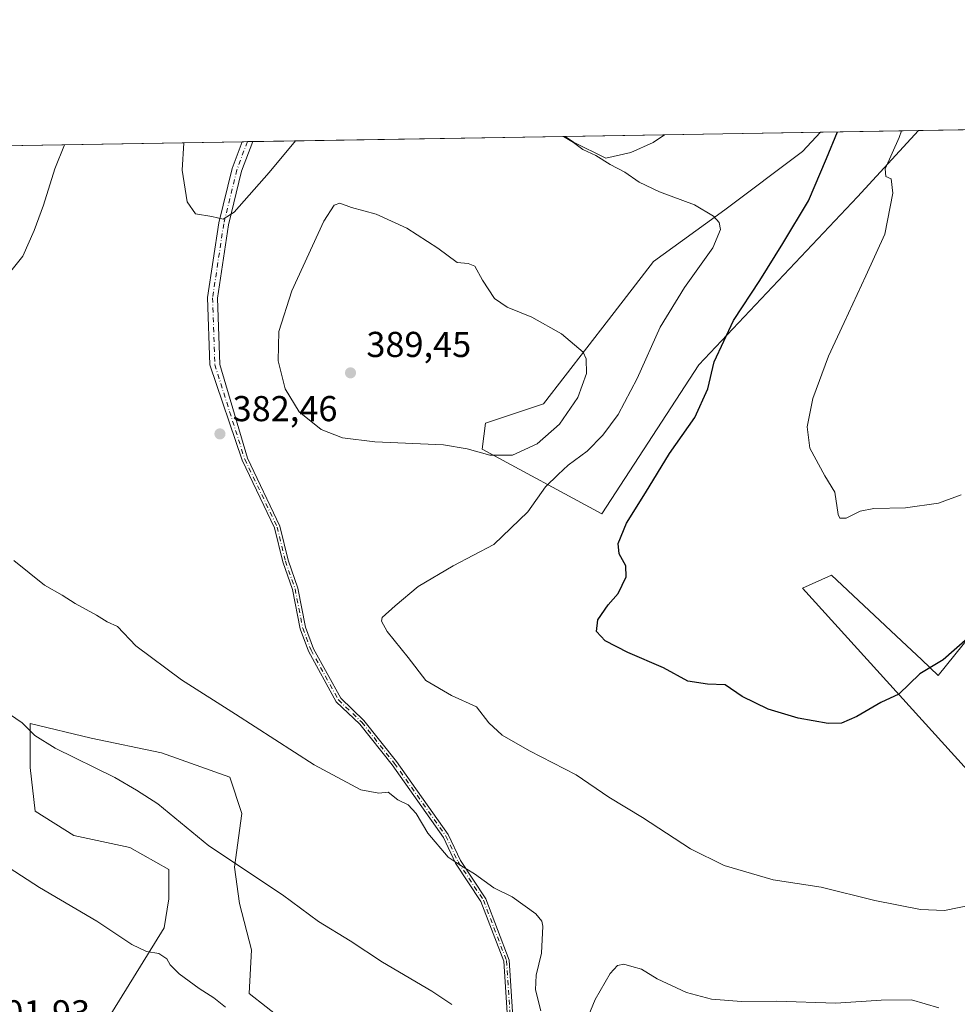
# Model space of a CAD drawing. Units: metres. Extents: x 615184 to 618661, y 4673859 to 4676229.
# Drawn here: x 616517 to 616778, y 4675955 to 4676229 of the extents above; entities that cross this region are included whole.
import ezdxf

# ---------------------------------------------------------------- set-up
doc = ezdxf.new("R2010")
doc.units = ezdxf.units.M
doc.header["$MEASUREMENT"] = 0
doc.linetypes.add('DGN Style 4', pattern=[2.6384748266838614, 1.318413404963828, -0.6592067024819142, 0.001648016756204785, -0.6592067024819142])
for name, color, linetype, lineweight in [('Arbolado forestal CxS', 92, 'Continuous', 0), ('Camino Cxs', 7, 'Continuous', 0), ('Camino eje', 30, 'DGN Style 4', 13), ('Comarca CxS', 21, 'Continuous', 0), ('Comunidad Autónoma CxS', 142, 'Continuous', 0), ('Cultivos herbáceos CxS', 92, 'Continuous', 0), ('Curva de nivel maestra', 30, 'Continuous', 30), ('Curva de nivel normal', 30, 'Continuous', 0), ('Espacio natural protegido CxS', 121, 'Continuous', 0), ('Municipio CxS', 4, 'Continuous', 0), ('Pastizal CxS', 92, 'Continuous', 0), ('Provincia CxS', 1, 'Continuous', 0), ('Punto de cota en terreno', 7, 'Continuous', 0), ('Rótulo de punto de cota en terreno', 7, 'Continuous', 0)]:
    doc.layers.add(name, color=color, linetype=linetype, lineweight=lineweight)
doc.styles.add('Style-Arial', font='txt')

# ---------------------------------------------------------------- blocks, each defined once
blk = doc.blocks.new('*U7')
at = {"layer": 'Pastizal CxS', "color": 92, "linetype": 'Continuous', "lineweight": 0}
for points in [[(616834.5833000002, 4676057.620300001, 383.6779999999999), (616819.2865000004, 4676034.226500001, 384.9814000000042), (616794.9918999998, 4676004.533299999, 379.543399999995), (616734.7068999996, 4676071.118100001, 372.2348000000056), (616742.8051000005, 4676074.717300001, 371.5130000000063), (616762.2258000001, 4676056.473300001, 373.7333999999973), (616767.9123000001, 4676051.131100001, 374.5660999999964), (616772.4978999998, 4676046.8235, 375.1760000000068), (616791.3936999999, 4676070.217900001, 374.3156000000017), (616807.5903000003, 4676098.110900001, 374.0335000000051), (616812.9896999998, 4676144.0001, 369.3496000000014), (616819.2883000001, 4676176.392100001, 367.8102000000072), (616827.9393999996, 4676199.4605, 366.0192999999999), (616913.5327000003, 4676200.882900001, 364.603099999993), (616911.3929000003, 4676198.364700001, 364.9147999999986), (616907.9430999998, 4676191.460899999, 365.5953000000009), (616902.8381000003, 4676185.1851, 366.3699999999953), (616900.2692999998, 4676166.4937, 367.9976000000024), (616884.0727000004, 4676140.4001, 371.2764000000025), (616864.2770999996, 4676120.604900001, 374.3171000000002), (616844.4813000001, 4676086.4133, 379.3047999999981)], [(616705.9145000001, 4676133.203700001, 376.5120000000024), (616678.9203000005, 4676091.8137, 376.9073999999964), (616645.6281000003, 4676109.809900001, 386.4961000000039), (616646.5280999999, 4676117.008099999, 388.053899999999), (616662.7242999999, 4676122.4069, 387.135500000004), (616680.7200999996, 4676145.8007, 383.9285999999993), (616693.3179000001, 4676161.996900001, 381.8984000000055), (616713.1129000002, 4676176.393300001, 379.835500000001), (616734.7083000002, 4676192.589299999, 376.8886000000057), (616739.7660999997, 4676197.995200001, 376.0132000000012), (616766.9841, 4676198.4475, 369.4342000000034), (616750.0044999998, 4676179.992699999, 372.3932999999961)], [(616686.9853999997, 4676192.286699999, 379.2069000000047), (616680.0533999996, 4676190.7313, 379.9395999999979), (616671.0396999996, 4676195.2393, 380.0345999999991), (616668.6785000004, 4676196.813899999, 380.0099000000046), (616696.3816999998, 4676197.2742, 378.3312000000006), (616693.2304999996, 4676195.084100001, 378.633600000001)]]:
    blk.add_polyline3d(points, close=True, dxfattribs=at)
blk = doc.blocks.new('*U13')
at = {"layer": 'Cultivos herbáceos CxS', "color": 92, "linetype": 'Continuous', "lineweight": 0}
for points in [[(616590.2822000004, 4675950.830900001, 394.0938000000024), (616580.8075000001, 4675958.2753, 394.0035999999964), (616581.4842999997, 4675970.456900001, 392.7492999999959), (616578.1007000003, 4675983.315300001, 391.357600000003), (616576.7473999998, 4675993.466700001, 390.2062000000006), (616578.7777000006, 4676008.3553, 388.5032999999967), (616575.3941000003, 4676018.5067, 387.2430000000023), (616556.4448999995, 4676025.274700001, 387.7915999999968), (616536.8190000001, 4676029.335300001, 388.7259999999951), (616519.8998999996, 4676033.3961, 389.8484000000026), (616519.8998999996, 4676021.214500001, 391.4176000000007), (616521.2531000003, 4676009.0327, 392.928899999999), (616532.0812999997, 4676002.265100001, 392.6781000000047), (616547.6469000002, 4675998.881100001, 392.0500000000029), (616558.4747000001, 4675992.790100001, 392.2768999999971), (616558.4747000001, 4675984.6691, 392.8899999999995), (616557.1209000006, 4675976.5481, 393.8473999999987), (616540.8784999996, 4675950.1547, 398.1885000000038)], [(616383.6761999996, 4676192.0777, 398.8767999999982), (616668.6785000004, 4676196.813899999, 380.0099000000046), (616671.0396999996, 4676195.2393, 380.0345999999991), (616680.0533999996, 4676190.7313, 379.9395999999979), (616686.9853999997, 4676192.286699999, 379.2069000000047), (616693.2304999996, 4676195.084100001, 378.633600000001), (616696.3816999998, 4676197.2742, 378.3312000000006), (616739.7660999997, 4676197.995200001, 376.0132000000012), (616734.7083000002, 4676192.589299999, 376.8886000000057), (616713.1129000002, 4676176.393300001, 379.835500000001), (616693.3179000001, 4676161.996900001, 381.8984000000055), (616680.7200999996, 4676145.8007, 383.9285999999993), (616662.7242999999, 4676122.4069, 387.135500000004), (616646.5280999999, 4676117.008099999, 388.053899999999), (616645.6281000003, 4676109.809900001, 386.4961000000039), (616678.9203000005, 4676091.8137, 376.9073999999964), (616705.9145000001, 4676133.203700001, 376.5120000000024), (616750.0044999998, 4676179.992699999, 372.3932999999961), (616766.9841, 4676198.4475, 369.4342000000034), (616827.9393999996, 4676199.4605, 366.0192999999999)], [(616791.3936999999, 4676070.217900001, 374.3156000000017), (616772.4978999998, 4676046.8235, 375.1760000000068), (616767.9123000001, 4676051.131100001, 374.5660999999964), (616762.2258000001, 4676056.473300001, 373.7333999999973), (616742.8051000005, 4676074.717300001, 371.5130000000063), (616734.7068999996, 4676071.118100001, 372.2348000000056), (616794.9918999998, 4676004.533299999, 379.543399999995)]]:
    blk.add_polyline3d(points, dxfattribs=at)
blk = doc.blocks.new('*U15')
at = {"layer": 'Municipio CxS', "color": 4, "linetype": 'Continuous', "lineweight": 0, "flags": 128}
blk.add_lwpolyline([(616255.8435038865, 4676189.953380383), (618004.6507096665, 4676219.015086425)], dxfattribs=at)
blk = doc.blocks.new('*U16')
at = {"layer": 'Espacio natural protegido CxS', "color": 121, "linetype": 'Continuous', "lineweight": 0, "flags": 128}
blk.add_lwpolyline([(616255.8435038865, 4676189.953380383), (618004.6507096665, 4676219.015086425)], dxfattribs=at)
blk = doc.blocks.new('5PATER')
at = {"layer": 'Punto de cota en terreno', "linetype": 'Continuous', "lineweight": 0}
h = blk.add_hatch(color=51, dxfattribs=at)
edge = h.paths.add_edge_path()
edge.add_ellipse((0, 0), major_axis=(-0.1095731443231308, -0.1110710700762829), ratio=0.9994222409660322, start_angle=0, end_angle=360)

msp = doc.modelspace()

# ---------------------------------------------------------------- linework, layer by layer
at = {"layer": 'Arbolado forestal CxS', "color": 92, "linetype": 'Continuous', "lineweight": 0}
for points in [[(616540.8784999996, 4675950.1547, 398.1885000000038), (616557.1209000006, 4675976.5481, 393.8473999999987), (616558.4747000001, 4675984.6691, 392.8899999999995), (616558.4747000001, 4675992.790100001, 392.2768999999971), (616547.6469000002, 4675998.881100001, 392.0500000000029), (616532.0812999997, 4676002.265100001, 392.6781000000047), (616521.2531000003, 4676009.0327, 392.928899999999), (616519.8998999996, 4676021.214500001, 391.4176000000007), (616519.8998999996, 4676033.3961, 389.8484000000026), (616536.8190000001, 4676029.335300001, 388.7259999999951), (616556.4448999995, 4676025.274700001, 387.7915999999968), (616575.3941000003, 4676018.5067, 387.2430000000023), (616578.7777000006, 4676008.3553, 388.5032999999967), (616576.7473999998, 4675993.466700001, 390.2062000000006), (616578.1007000003, 4675983.315300001, 391.357600000003), (616581.4842999997, 4675970.456900001, 392.7492999999959), (616580.8075000001, 4675958.2753, 394.0035999999964), (616590.2822000004, 4675950.830900001, 394.0938000000024)], [(616590.2822000004, 4675950.830900001, 394.0938000000024), (616580.8075000001, 4675958.2753, 394.0035999999964), (616581.4842999997, 4675970.456900001, 392.7492999999959), (616578.1007000003, 4675983.315300001, 391.357600000003), (616576.7473999998, 4675993.466700001, 390.2062000000006), (616578.7777000006, 4676008.3553, 388.5032999999967), (616575.3941000003, 4676018.5067, 387.2430000000023), (616556.4448999995, 4676025.274700001, 387.7915999999968), (616536.8190000001, 4676029.335300001, 388.7259999999951), (616519.8998999996, 4676033.3961, 389.8484000000026), (616519.8998999996, 4676021.214500001, 391.4176000000007), (616521.2531000003, 4676009.0327, 392.928899999999), (616532.0812999997, 4676002.265100001, 392.6781000000047), (616547.6469000002, 4675998.881100001, 392.0500000000029), (616558.4747000001, 4675992.790100001, 392.2768999999971), (616558.4747000001, 4675984.6691, 392.8899999999995), (616557.1209000006, 4675976.5481, 393.8473999999987), (616540.8784999996, 4675950.1547, 398.1885000000038)]]:
    msp.add_polyline3d(points, dxfattribs=at)
at = {"layer": 'Camino Cxs', "color": 7, "linetype": 'Continuous', "lineweight": 0, "extrusion": (-0.001452398011927114, -2.414284146898665e-05, 0.9999989449780126), "elevation": -629.1844387814566, "flags": 128}
msp.add_lwpolyline([(616578.750769075, 4676195.307172524), (616581.7105721988, 4676195.356372523)], dxfattribs=at)
at = {"layer": 'Camino Cxs', "color": 7, "linetype": 'Continuous', "lineweight": 0}
for points in [[(616653.5500999996, 4675937.140100001, 387.5075999999972), (616651.6201, 4675967.2601, 387.4231), (616645.2500999998, 4675983.920100001, 386.1312000000034), (616638.2200999996, 4675994.550100001, 385.5185000000056), (616634.8300999999, 4676001.720100001, 385.074099999998), (616620.5601000005, 4676021.9001, 384.0029000000068), (616611.5500999996, 4676033.2401, 383.3761999999988), (616605.0301000001, 4676039.4801, 382.9379999999946), (616597.3000999996, 4676053.520099999, 381.7761000000028), (616594.9501, 4676059.7601, 381.6873999999953), (616592.8201000001, 4676070.690099999, 381.6742999999988), (616590.1401000004, 4676078.4001, 381.8234999999986), (616587.8501000004, 4676087.840100001, 382.087400000004), (616578.8400999998, 4676106.710100001, 382.608699999997), (616569.8701, 4676133.200099999, 382.1404999999941), (616569.2600999996, 4676151.970100001, 381.207899999994), (616572.3800999997, 4676172.7601, 380.2001000000019), (616576.0701000001, 4676187.9001, 379.6104999999953), (616578.8503999999, 4676195.320800001, 379.2305000000051), (616581.8101000005, 4676195.370100001, 379.2348000000056), (616578.7001, 4676187.090100001, 379.6803000000073), (616575.0800999999, 4676172.2301, 380.3925000000018), (616572.0201000003, 4676151.800100001, 381.4291999999987), (616572.6201, 4676133.290100001, 382.2603999999992), (616580.3000999996, 4676107.300100001, 382.6828999999998), (616589.3400999998, 4676088.370100001, 381.9976000000024), (616591.6501000002, 4676078.840100001, 381.7219999999944), (616594.3400999998, 4676071.100099999, 381.5408000000025), (616596.4700999996, 4676060.190099999, 381.5025000000023), (616598.7301000003, 4676054.170100001, 381.6062999999995), (616606.2801000001, 4676040.450099999, 382.6055999999954), (616612.7100999998, 4676034.300100001, 382.9695000000065), (616621.8101000005, 4676022.840100001, 383.6027999999933), (616636.2001, 4676002.5101, 384.8770999999979), (616639.5900999998, 4675995.3201, 385.2834000000003), (616646.6501000002, 4675984.640100001, 385.7851999999984), (616653.1700999998, 4675967.600099999, 387.0852000000014), (616655.1101000002, 4675937.3101, 387.116399999999)], [(616653.5500999996, 4675937.140100001, 387.5075999999972), (616651.6201, 4675967.2601, 387.4231), (616645.2500999998, 4675983.920100001, 386.1312000000034), (616638.2200999996, 4675994.550100001, 385.5185000000056), (616634.8300999999, 4676001.720100001, 385.074099999998), (616620.5601000005, 4676021.9001, 384.0029000000068), (616611.5500999996, 4676033.2401, 383.3761999999988), (616605.0301000001, 4676039.4801, 382.9379999999946), (616597.3000999996, 4676053.520099999, 381.7761000000028), (616594.9501, 4676059.7601, 381.6873999999953), (616592.8201000001, 4676070.690099999, 381.6742999999988), (616590.1401000004, 4676078.4001, 381.8234999999986), (616587.8501000004, 4676087.840100001, 382.087400000004), (616578.8400999998, 4676106.710100001, 382.608699999997), (616569.8701, 4676133.200099999, 382.1404999999941), (616569.2600999996, 4676151.970100001, 381.207899999994), (616572.3800999997, 4676172.7601, 380.2001000000019), (616576.0701000001, 4676187.9001, 379.6104999999953), (616578.8503000002, 4676195.321000001, 379.2305000000051)], [(616581.8101000005, 4676195.370200001, 379.2348000000056), (616578.7001, 4676187.090100001, 379.6803000000073), (616575.0800999999, 4676172.2301, 380.3925000000018), (616572.0201000003, 4676151.800100001, 381.4291999999987), (616572.6201, 4676133.290100001, 382.2603999999992), (616580.3000999996, 4676107.300100001, 382.6828999999998), (616589.3400999998, 4676088.370100001, 381.9976000000024), (616591.6501000002, 4676078.840100001, 381.7219999999944), (616594.3400999998, 4676071.100099999, 381.5408000000025), (616596.4700999996, 4676060.190099999, 381.5025000000023), (616598.7301000003, 4676054.170100001, 381.6062999999995), (616606.2801000001, 4676040.450099999, 382.6055999999954), (616612.7100999998, 4676034.300100001, 382.9695000000065), (616621.8101000005, 4676022.840100001, 383.6027999999933), (616636.2001, 4676002.5101, 384.8770999999979), (616639.5900999998, 4675995.3201, 385.2834000000003), (616646.6501000002, 4675984.640100001, 385.7851999999984), (616653.1700999998, 4675967.600099999, 387.0852000000014), (616655.1101000002, 4675937.3101, 387.116399999999)]]:
    msp.add_polyline3d(points, dxfattribs=at)
at = {"layer": 'Camino eje', "color": 30, "linetype": 'DGN Style 4', "lineweight": 13}
msp.add_polyline3d([(616580.3302999996, 4676195.345699999, 379.232799999998), (616580.3300999999, 4676195.345100001, 379.232799999998), (616577.3850999996, 4676187.495100001, 379.6119000000036), (616573.7301000003, 4676172.495100001, 380.2890000000043), (616570.6401000004, 4676151.8851, 381.318299999999), (616571.2451, 4676133.245100001, 382.1938999999985), (616579.5701000001, 4676107.005100001, 382.6438000000053), (616588.5950999996, 4676088.1051, 382.0405000000028), (616590.8951000003, 4676078.620100001, 381.773199999996), (616593.5800999999, 4676070.895099999, 381.6071999999986), (616595.7100999998, 4676059.975099999, 381.5947000000015), (616598.0151000004, 4676053.845100001, 381.6867000000057), (616605.6551000001, 4676039.965100001, 382.7715000000026), (616612.1300999997, 4676033.770099999, 383.1698999999935), (616621.1851000005, 4676022.370100001, 383.795499999993), (616635.5151000004, 4676002.1151, 384.9689999999973), (616638.9051000001, 4675994.9351, 385.3996999999945), (616645.9501, 4675984.280099999, 385.9569999999949), (616652.3951000003, 4675967.4301, 387.2201000000059), (616654.3300999999, 4675937.225099999, 387.3123999999953)], dxfattribs=at)
at = {"layer": 'Comarca CxS', "color": 21, "linetype": 'Continuous', "lineweight": 0, "flags": 128}
msp.add_lwpolyline([(615485.69663185, 4673863.363977048), (615221.8000008553, 4673858.979983266), (615183.9100008548, 4676172.139983238), (615186.0800198894, 4676172.176038008), (616190.6560150522, 4676188.870175534), (616255.8435038865, 4676189.953380383), (618004.6507096665, 4676219.015086425), (618622.3500008807, 4676229.279983237), (618661.3700008803, 4673916.119983263), (616494.4159219477, 4673880.121375646)], close=True, dxfattribs=at)
at = {"layer": 'Comunidad Autónoma CxS', "color": 142, "linetype": 'Continuous', "lineweight": 0, "flags": 128}
msp.add_lwpolyline([(615485.69663185, 4673863.363977048), (615221.8000008553, 4673858.979983266), (615183.9100008548, 4676172.139983238), (615186.0800198894, 4676172.176038008), (616190.6560150522, 4676188.870175534), (616255.8435038865, 4676189.953380383), (618004.6507096665, 4676219.015086425), (618622.3500008807, 4676229.279983237), (618661.3700008803, 4673916.119983263), (616494.4159219477, 4673880.121375646)], close=True, dxfattribs=at)
at = {"layer": 'Cultivos herbáceos CxS', "color": 92, "linetype": 'Continuous', "lineweight": 0, "extrusion": (0.05591980194114181, 0.0009292231268567324, 0.9984348312710469), "elevation": 39203.57530544669, "flags": 128}
msp.add_lwpolyline([(4665305.525059045, -693268.3513418948), (4665305.525059046, -693329.4107252647)], dxfattribs=at)
at = {"layer": 'Cultivos herbáceos CxS', "color": 92, "linetype": 'Continuous', "lineweight": 0, "extrusion": (-0.01014996349484852, -0.0001686628543529067, 0.9999484735694609), "elevation": -6667.874957876673, "flags": 128}
msp.add_lwpolyline([(616553.8967441388, 4676194.312189398), (616640.7696216237, 4676195.755689418)], dxfattribs=at)
at = {"layer": 'Cultivos herbáceos CxS', "color": 92, "linetype": 'Continuous', "lineweight": 0, "extrusion": (0.05333853347977472, 0.0008864265192046154, 0.9985760937926829), "elevation": 37416.57836690048, "flags": 128}
msp.add_lwpolyline([(4665304.269103398, -693304.8347738652), (4665304.269103397, -693348.287036503)], dxfattribs=at)
at = {"layer": 'Cultivos herbáceos CxS', "color": 92, "linetype": 'Continuous', "lineweight": 0, "extrusion": (0.1003855611992771, 0.00166820561331109, 0.9949472127669577), "elevation": 70073.73248274787, "flags": 128}
msp.add_lwpolyline([(4665304.889135069, -690450.0752126359), (4665304.88913507, -690646.2675784413)], dxfattribs=at)
at = {"layer": 'Cultivos herbáceos CxS', "color": 92, "linetype": 'Continuous', "lineweight": 0, "extrusion": (0.01729230767098998, 0.0002862964846559408, 0.9998504358801544), "elevation": 12379.97195320504, "flags": 128}
msp.add_lwpolyline([(4665347.694740401, -693793.86489542), (4665347.694740402, -693795.345119609)], dxfattribs=at)
at = {"layer": 'Cultivos herbáceos CxS', "color": 92, "linetype": 'Continuous', "lineweight": 0, "extrusion": (0.01735741354688094, 0.0002896811673733, 0.9998493067856696), "elevation": 12435.94196512236, "flags": 128}
msp.add_lwpolyline([(4665255.460147961, -694414.2829333673), (4665255.460147961, -694415.7633625555)], dxfattribs=at)
at = {"layer": 'Cultivos herbáceos CxS', "color": 92, "linetype": 'Continuous', "lineweight": 0}
for points in [[(616827.9395000003, 4676199.4606, 366.0192999999999), (616819.2883000001, 4676176.392100001, 367.8102000000072), (616812.9896999998, 4676144.0001, 369.3496000000014), (616807.5903000003, 4676098.110900001, 374.0335000000051), (616791.3936999999, 4676070.217900001, 374.3156000000017), (616772.4978999998, 4676046.8235, 375.1760000000068), (616767.9123000001, 4676051.131100001, 374.5660999999964), (616762.2258000001, 4676056.473300001, 373.7333999999973), (616742.8051000005, 4676074.717300001, 371.5130000000063), (616734.7068999996, 4676071.118100001, 372.2348000000056), (616794.9918999998, 4676004.533299999, 379.543399999995), (616819.2865000004, 4676034.226500001, 384.9814000000042), (616834.5833000002, 4676057.620300001, 383.6779999999999), (616844.4813000001, 4676086.4133, 379.3047999999981), (616864.2770999996, 4676120.604900001, 374.3171000000002), (616884.0727000004, 4676140.4001, 371.2764000000025), (616900.2692999998, 4676166.4937, 367.9976000000024), (616902.8381000003, 4676185.1851, 366.3699999999953), (616907.9430999998, 4676191.460899999, 365.5953000000009), (616911.3929000003, 4676198.364700001, 364.9147999999986), (616913.5328000003, 4676200.882999999, 364.603099999993)], [(616739.7662000004, 4676197.995300001, 376.0132000000012), (616734.7083000002, 4676192.589299999, 376.8886000000057), (616713.1129000002, 4676176.393300001, 379.835500000001), (616693.3179000001, 4676161.996900001, 381.8984000000055), (616680.7200999996, 4676145.8007, 383.9285999999993), (616662.7242999999, 4676122.4069, 387.135500000004), (616646.5280999999, 4676117.008099999, 388.053899999999), (616645.6281000003, 4676109.809900001, 386.4961000000039), (616678.9203000005, 4676091.8137, 376.9073999999964), (616705.9145000001, 4676133.203700001, 376.5120000000024), (616750.0044999998, 4676179.992699999, 372.3932999999961), (616766.9841999998, 4676198.4476, 369.4340999999986)], [(616668.6783999996, 4676196.813999999, 380.0099000000046), (616671.0396999996, 4676195.2393, 380.0345999999991), (616680.0533999996, 4676190.7313, 379.9395999999979), (616686.9853999997, 4676192.286699999, 379.2069000000047), (616693.2304999996, 4676195.084100001, 378.633600000001), (616696.3819000004, 4676197.2744, 378.3312000000006)], [(616590.2822000004, 4675950.830900001, 394.0938000000024), (616580.8075000001, 4675958.2753, 394.0035999999964), (616581.4842999997, 4675970.456900001, 392.7492999999959), (616578.1007000003, 4675983.315300001, 391.357600000003), (616576.7473999998, 4675993.466700001, 390.2062000000006), (616578.7777000006, 4676008.3553, 388.5032999999967), (616575.3941000003, 4676018.5067, 387.2430000000023), (616556.4448999995, 4676025.274700001, 387.7915999999968), (616536.8190000001, 4676029.335300001, 388.7259999999951), (616519.8998999996, 4676033.3961, 389.8484000000026), (616519.8998999996, 4676021.214500001, 391.4176000000007), (616521.2531000003, 4676009.0327, 392.928899999999), (616532.0812999997, 4676002.265100001, 392.6781000000047), (616547.6469000002, 4675998.881100001, 392.0500000000029), (616558.4747000001, 4675992.790100001, 392.2768999999971), (616558.4747000001, 4675984.6691, 392.8899999999995), (616557.1209000006, 4675976.5481, 393.8473999999987), (616540.8784999996, 4675950.1547, 398.1885000000038)]]:
    msp.add_polyline3d(points, dxfattribs=at)
at = {"layer": 'Curva de nivel maestra', "color": 30, "linetype": 'Continuous', "lineweight": 30, "elevation": 375, "flags": 128}
msp.add_lwpolyline([(616780.7300000006, 4676057.200099999), (616773.8700000001, 4676051.110099999), (616767.3899999997, 4676047.200099999), (616761.5300000003, 4676041.550100001), (616756.5300000003, 4676039.2401), (616749.8700000001, 4676035.380100001), (616745.5300000003, 4676033.540100001), (616741.8499999996, 4676033.450099999), (616733.4800000006, 4676034.940099999), (616725.1900000004, 4676037.370100001), (616717.9000000004, 4676040.940099999), (616713.1699999999, 4676044.220100001), (616708.2699999996, 4676044.340100001), (616702.8200000003, 4676045.220100001), (616696.0599999996, 4676048.880100001), (616686.1799999997, 4676053.1801), (616679.8499999996, 4676056.470100001), (616677.4600000001, 4676059.050100001), (616677.7999999998, 4676062.270099999), (616680.6900000004, 4676066.4301), (616683.4299999997, 4676069.600099999), (616685.6399999997, 4676074.2601), (616685.5499999998, 4676077.280099999), (616683.7199999997, 4676080.6501), (616683.4600000001, 4676083.520099999), (616685.7300000006, 4676089.170100001), (616691.04, 4676097.5801), (616697.7000000002, 4676108.600099999), (616704.7400000002, 4676118.600099999), (616708.3700000001, 4676126.600099999), (616710.1399999997, 4676134.100099999), (616715.54, 4676145.610099999), (616722.8099999996, 4676156.690099999), (616729.2100000001, 4676166.960100001), (616736.4299999997, 4676178.860099999), (616741.4100000003, 4676190.610099999), (616744.4254000002, 4676198.0726)], dxfattribs=at)
at = {"layer": 'Curva de nivel normal', "color": 30, "linetype": 'Continuous', "lineweight": 0, "flags": 128}
for points, elevation in [([(616782.4000000004, 4675983.0101), (616774.2400000002, 4675981.370100001), (616767.5499999998, 4675981.700099999), (616754.8700000001, 4675984.1801), (616739.8700000001, 4675987.920100001), (616726.5300000003, 4675989.950099999), (616712.9000000004, 4675993.890100001), (616703.5999999996, 4675998.550100001), (616690.2400000002, 4676007.3101), (616680.8600000005, 4676012.940099999), (616671.7999999998, 4676019.170100001), (616658.7800000003, 4676025.850099999), (616651.1900000004, 4676030.170100001), (616647.5, 4676033.5701), (616644.0300000003, 4676038.090100001), (616637.0999999996, 4676041.170100001), (616629.9900000002, 4676045.380100001), (616625.0300000003, 4676051.7601), (616619.2400000002, 4676059.040100001), (616617.5999999996, 4676061.9001), (616617.7599999999, 4676062.9001), (616621.4600000001, 4676066.210100001), (616627.8600000005, 4676071.520099999), (616637.5300000003, 4676077.340100001), (616648.9100000003, 4676083.2601), (616658.3600000005, 4676092.3301), (616663.2400000002, 4676099.300100001), (616666.79, 4676102.7601), (616669.5499999998, 4676105.290100001), (616674.79, 4676109.1801), (616679.2000000002, 4676113.6801), (616683.4199999999, 4676119.420100001), (616688.7800000003, 4676129.460100001), (616695.1500000004, 4676143.7401), (616701.8600000005, 4676154.710100001), (616709.7999999998, 4676165.8101), (616711.9500000002, 4676170.9101), (616711.5199999996, 4676172.850099999), (616710.0099999999, 4676174.640100001), (616704.6399999997, 4676177.800100001), (616694.9400000004, 4676181.360099999), (616689.3300000001, 4676184.040100001), (616685.3099999996, 4676186.8301), (616681.2300000006, 4676188.940099999), (616677.2199999997, 4676191.5101), (616673.6399999997, 4676193.200099999), (616671.0099999999, 4676195.0801), (616668.2035999997, 4676196.806)], 380), ([(616778.8700000001, 4676097.040100001), (616772.5700000003, 4676094.7401), (616763.3399999999, 4676093.4101), (616754.5700000003, 4676093.220100001), (616750.7300000006, 4676092.520099999), (616746.8399999999, 4676090.5701), (616745.1200000001, 4676090.530099999), (616744.6399999997, 4676091.550100001), (616743.7100000001, 4676097.8101), (616740.9000000004, 4676102.370100001), (616736.7400000002, 4676110.0601), (616736, 4676115.960100001), (616737.6399999997, 4676123.860099999), (616741.9500000002, 4676135.6501), (616746.29, 4676144.970100001), (616752.2999999998, 4676158.020099999), (616757.6600000003, 4676169.600099999), (616759.8799999999, 4676181.0001), (616759.4100000003, 4676184.960100001), (616757.8899999997, 4676185.630100001), (616757.7100000001, 4676187.7401), (616761.5700000003, 4676196.530099999), (616762.2748999996, 4676198.3693)], 370), ([(616509.2100000001, 4676152.780099999), (616517.8600000005, 4676163.4901), (616520.9699999997, 4676170.610099999), (616523.6200000001, 4676177.700099999), (616526.7300000006, 4676187.8101), (616529.4692000002, 4676194.500499999)], 385), ([(616593.6864, 4676195.567700001), (616586.4100000003, 4676186.770099999), (616576.6100000005, 4676175.700099999), (616573.5499999998, 4676173.800100001), (616570.4400000004, 4676174.520099999), (616565.8799999999, 4676175.300100001), (616563.5199999996, 4676178.600099999), (616562.1500000004, 4676187.4001), (616562.6621000003, 4676195.052100001)], 380), ([(616606.0300000003, 4676178.2501), (616604.4900000002, 4676177.690099999), (616601.5800000001, 4676173.2501), (616592.6399999997, 4676153.850099999), (616589.0700000003, 4676142.5001), (616588.9100000003, 4676134.3201), (616590.8300000001, 4676126.5701), (616594.7599999999, 4676120.170100001), (616600.8399999999, 4676115.2501), (616606.7999999998, 4676112.880100001), (616615.7199999997, 4676111.800100001), (616634.8700000001, 4676110.960100001), (616641.4600000001, 4676109.860099999), (616647.7400000002, 4676108.140100001), (616654.04, 4676108.100099999), (616660.9600000001, 4676111.2501), (616667.1200000001, 4676116.7601), (616672.2100000001, 4676124.1801), (616674.6399999997, 4676130.850099999), (616674.5599999996, 4676134.870100001), (616673.7300000006, 4676136.7401), (616667.7199999997, 4676141.840100001), (616659.4299999997, 4676146.4901), (616652.5599999996, 4676149.2601), (616649.0800000001, 4676151.700099999), (616645.7199999997, 4676156.7601), (616643.6200000001, 4676160.690099999), (616641.7000000002, 4676161.420100001), (616638.6699999999, 4676161.7401), (616633.2599999999, 4676165.720100001), (616624.7000000002, 4676171.280099999), (616616.1500000004, 4676175.1501), (616609.2699999996, 4676177.020099999), (616606.0300000003, 4676178.2501)], 385), ([(616661.9100000003, 4675953.460100001), (616660.4100000003, 4675959.280099999), (616660.6299999999, 4675963.390100001), (616662.1600000003, 4675969.5001), (616662.4600000001, 4675976.9801), (616662.2599999999, 4675978.380100001), (616660.54, 4675980.470100001), (616653.9800000006, 4675985.190099999), (616648.8700000001, 4675987.6501), (616643.4600000001, 4675991.5801), (616639.2400000002, 4675994.1501), (616636.1399999997, 4675996.200099999), (616630.4699999997, 4676002.860099999), (616627.2999999998, 4676008.370100001), (616625.0199999996, 4676010.770099999), (616622.1200000001, 4676012.200099999), (616619.4600000001, 4676014.340100001), (616616.8899999997, 4676014.050100001), (616611.8600000005, 4676014.920100001), (616598.8600000005, 4676021.9301), (616577, 4676035.9801), (616561.9800000006, 4676045.620100001), (616549.3099999996, 4676055.050100001), (616544.1900000004, 4676060.440099999), (616541.3499999996, 4676061.7401), (616538.3799999999, 4676063.5601), (616532.3899999997, 4676066.8301), (616528.8399999999, 4676069.110099999), (616523.8899999997, 4676071.960100001), (616515.3300000001, 4676078.770099999)], 385), ([(616637.1900000004, 4675955.2601), (616631.5800000001, 4675958.9801), (616617.9199999999, 4675966.9901), (616608.8600000005, 4675972.940099999), (616600.0800000001, 4675978.3201), (616590.0999999996, 4675985.720100001), (616569.6299999999, 4675999.370100001), (616555.3700000001, 4676011.110099999), (616549.4500000002, 4676014.860099999), (616543.4299999997, 4676018.390100001), (616526.8399999999, 4676026.5801), (616521.1900000004, 4676030.090100001), (616517.6399999997, 4676033.640100001), (616508.2199999997, 4676039.9901)], 390), ([(616574.2100000001, 4675954.440099999), (616570.9900000002, 4675957.0601), (616566.9199999999, 4675959.6601), (616561.3399999999, 4675963.7401), (616558.8700000001, 4675966.280099999), (616557.8700000001, 4675967.940099999), (616555.6600000003, 4675969.4001), (616552.2100000001, 4675969.950099999), (616548.1900000004, 4675971.9301), (616538.4100000003, 4675978.370100001), (616522.4800000006, 4675987.7601), (616510.4900000002, 4675995.450099999)], 395), ([(616772.6799999997, 4675954.3201), (616765.0599999996, 4675956.550100001), (616756.5599999996, 4675956.440099999), (616743.9699999997, 4675955.5701), (616727.3799999999, 4675956.110099999), (616717.7400000002, 4675956.050100001), (616709.4199999999, 4675956.670100001), (616702.4699999997, 4675958.530099999), (616694.2999999998, 4675962.3301), (616689.9299999997, 4675965.0701), (616687.2599999999, 4675965.8301), (616685.0499999998, 4675966.450099999), (616683.25, 4675966.0801), (616681.1900000004, 4675963.8101), (616677.0800000001, 4675956.600099999), (616673.3300000001, 4675947.600099999)], 385)]:
    msp.add_lwpolyline(points, dxfattribs=dict(at, elevation=elevation))
at = {"layer": 'Espacio natural protegido CxS', "color": 121, "linetype": 'Continuous', "lineweight": 0, "flags": 128}
msp.add_lwpolyline([(616255.8435038865, 4676189.953380383), (618004.6507096665, 4676219.015086425), (618622.3500008807, 4676229.279983237), (618661.3700008803, 4673916.119983263), (616494.4159219477, 4673880.121375646)], dxfattribs=at)
at = {"layer": 'Pastizal CxS', "color": 92, "linetype": 'Continuous', "lineweight": 0, "extrusion": (0.06046827312882259, 0.001004923364415842, 0.9981696138802512), "elevation": 42367.42385147633, "flags": 128}
msp.add_lwpolyline([(4665304.170612373, -692992.8151912575), (4665304.170612373, -693020.5730242431)], dxfattribs=at)
at = {"layer": 'Pastizal CxS', "color": 92, "linetype": 'Continuous', "lineweight": 0, "extrusion": (0.2348866299987784, 0.003903285064865758, 0.9720149357975523), "elevation": 163481.9494869402, "flags": 128}
msp.add_lwpolyline([(4665305.057912597, -674831.9343322527), (4665305.057912597, -674859.9397227468)], dxfattribs=at)
at = {"layer": 'Pastizal CxS', "color": 92, "linetype": 'Continuous', "lineweight": 0}
for points in [[(616827.9395000003, 4676199.4606, 366.0192999999999), (616819.2883000001, 4676176.392100001, 367.8102000000072), (616812.9896999998, 4676144.0001, 369.3496000000014), (616807.5903000003, 4676098.110900001, 374.0335000000051), (616791.3936999999, 4676070.217900001, 374.3156000000017), (616772.4978999998, 4676046.8235, 375.1760000000068), (616767.9123000001, 4676051.131100001, 374.5660999999964), (616762.2258000001, 4676056.473300001, 373.7333999999973), (616742.8051000005, 4676074.717300001, 371.5130000000063), (616734.7068999996, 4676071.118100001, 372.2348000000056), (616794.9918999998, 4676004.533299999, 379.543399999995), (616819.2865000004, 4676034.226500001, 384.9814000000042), (616834.5833000002, 4676057.620300001, 383.6779999999999), (616844.4813000001, 4676086.4133, 379.3047999999981), (616864.2770999996, 4676120.604900001, 374.3171000000002), (616884.0727000004, 4676140.4001, 371.2764000000025), (616900.2692999998, 4676166.4937, 367.9976000000024), (616902.8381000003, 4676185.1851, 366.3699999999953), (616907.9430999998, 4676191.460899999, 365.5953000000009), (616911.3929000003, 4676198.364700001, 364.9147999999986), (616913.5328000003, 4676200.882999999, 364.603099999993)], [(616739.7662000004, 4676197.995300001, 376.0132000000012), (616734.7083000002, 4676192.589299999, 376.8886000000057), (616713.1129000002, 4676176.393300001, 379.835500000001), (616693.3179000001, 4676161.996900001, 381.8984000000055), (616680.7200999996, 4676145.8007, 383.9285999999993), (616662.7242999999, 4676122.4069, 387.135500000004), (616646.5280999999, 4676117.008099999, 388.053899999999), (616645.6281000003, 4676109.809900001, 386.4961000000039), (616678.9203000005, 4676091.8137, 376.9073999999964), (616705.9145000001, 4676133.203700001, 376.5120000000024), (616750.0044999998, 4676179.992699999, 372.3932999999961), (616766.9841999998, 4676198.4476, 369.4340999999986)], [(616668.6783999996, 4676196.813999999, 380.0099000000046), (616671.0396999996, 4676195.2393, 380.0345999999991), (616680.0533999996, 4676190.7313, 379.9395999999979), (616686.9853999997, 4676192.286699999, 379.2069000000047), (616693.2304999996, 4676195.084100001, 378.633600000001), (616696.3819000004, 4676197.2744, 378.3312000000006)]]:
    msp.add_polyline3d(points, dxfattribs=at)
at = {"layer": 'Provincia CxS', "color": 1, "linetype": 'Continuous', "lineweight": 0, "flags": 128}
msp.add_lwpolyline([(615485.69663185, 4673863.363977048), (615221.8000008553, 4673858.979983266), (615183.9100008548, 4676172.139983238), (615186.0800198894, 4676172.176038008), (616190.6560150522, 4676188.870175534), (616255.8435038865, 4676189.953380383), (618004.6507096665, 4676219.015086425), (618622.3500008807, 4676229.279983237), (618661.3700008803, 4673916.119983263), (616494.4159219477, 4673880.121375646)], close=True, dxfattribs=at)

# ---------------------------------------------------------------- block references
at = {"layer": 'Cultivos herbáceos CxS', "color": 92, "linetype": 'Continuous', "lineweight": 0}
msp.add_blockref('*U13', (0, 0), dxfattribs=at)
at = {"layer": 'Espacio natural protegido CxS', "color": 121, "linetype": 'Continuous', "lineweight": 0}
msp.add_blockref('*U16', (0, 0), dxfattribs=at)
at = {"layer": 'Municipio CxS', "color": 4, "linetype": 'Continuous', "lineweight": 0}
msp.add_blockref('*U15', (0, 0), dxfattribs=at)
at = {"layer": 'Pastizal CxS', "color": 92, "linetype": 'Continuous', "lineweight": 0}
msp.add_blockref('*U7', (0, 0), dxfattribs=at)
at = {"layer": 'Punto de cota en terreno', "color": 7, "linetype": 'Continuous', "lineweight": 0, "xscale": 10, "yscale": 10, "zscale": 10}
for p in [(616609, 4676131, 389.4499999999971), (616572.6799999997, 4676114.02, 382.4600000000065)]:
    msp.add_blockref('5PATER', p, dxfattribs=at)

# ---------------------------------------------------------------- texts
at = {"layer": 'Rótulo de punto de cota en terreno', "color": 7, "linetype": 'Continuous', "lineweight": 0, "style": 'Style-Arial'}
for s, p in [('389,45', (616613.4096999997, 4676135.409700001)), ('382,46', (616576.2078, 4676117.547800001)), ('401,93', (616507.4096999997, 4675949.409700001))]:
    msp.add_text(s, height=7.000000000000002, dxfattribs=at).set_placement(p)

doc.saveas('drawing.dxf')
